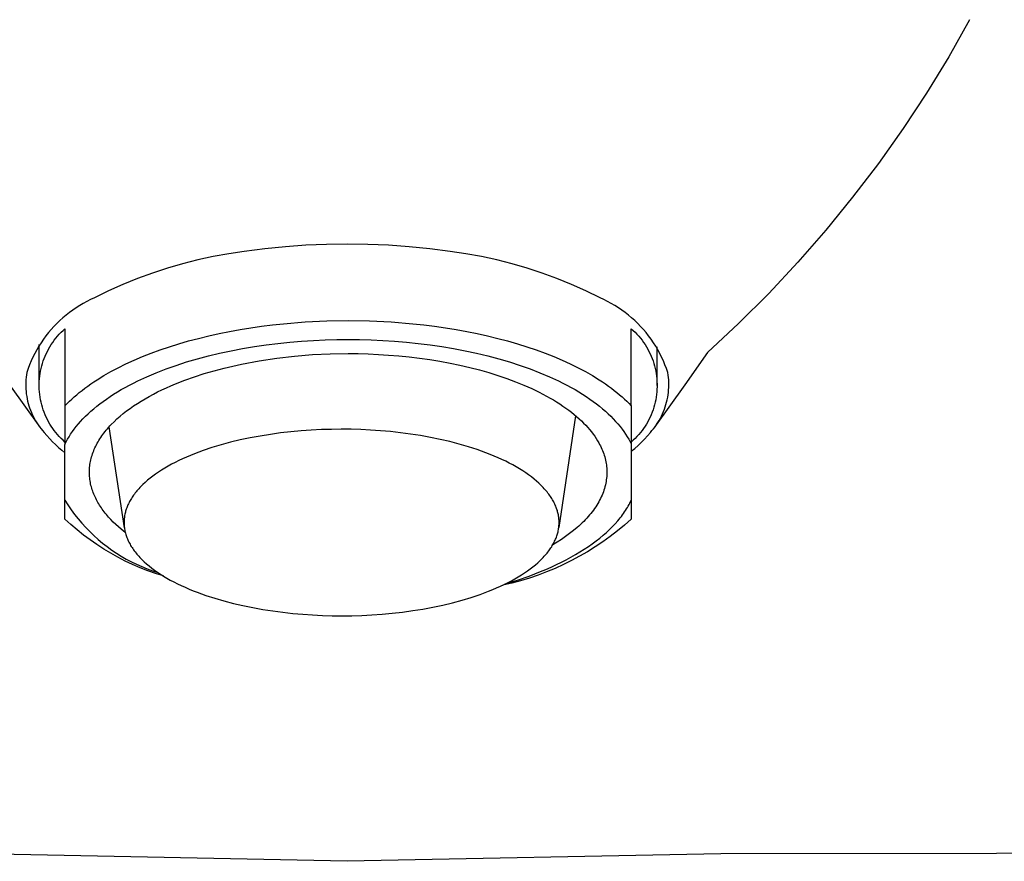
# Model space of a CAD drawing. Units: millimetres. Extents: x -284 to 284, y -240 to 240.
# Drawn here: x 160 to 199, y 97 to 129 of the extents above; entities that cross this region are included whole.
import ezdxf

# ---------------------------------------------------------------- set-up
doc = ezdxf.new("R2010")
doc.units = ezdxf.units.MM
doc.header["$MEASUREMENT"] = 0
doc.layers.add('Default', color=7, linetype='Continuous', true_color=0x000000)

msp = doc.modelspace()

# ---------------------------------------------------------------- linework, layer by layer
at = {"layer": 'Default', "color": 7, "true_color": 0xffffff}
for p, q in [((197.215, 129.201), (196.401, 127.761)), ((196.401, 127.761), (195.538, 126.35)), ((195.538, 126.35), (194.628, 124.969)), ((194.628, 124.969), (193.671, 123.619)), ((193.671, 123.619), (192.67, 122.303)), ((192.67, 122.303), (191.625, 121.021)), ((191.625, 121.021), (190.538, 119.775)), ((172.238, 120.473), (171.436, 120.439)), ((173.041, 120.484), (172.238, 120.473)), ((173.843, 120.473), (173.041, 120.484)), ((174.645, 120.439), (173.843, 120.473)), ((168.436, 120.108), (167.833, 120)), ((169.042, 120.196), (168.436, 120.108)), ((169.838, 120.3), (169.042, 120.196)), ((170.636, 120.381), (169.838, 120.3)), ((171.436, 120.439), (170.636, 120.381)), ((175.445, 120.381), (174.645, 120.439)), ((176.243, 120.3), (175.445, 120.381)), ((177.039, 120.196), (176.243, 120.3)), ((177.645, 120.108), (177.039, 120.196)), ((178.248, 120), (177.645, 120.108)), ((166.641, 119.72), (166.052, 119.549)), ((167.234, 119.87), (166.641, 119.72)), ((167.833, 120), (167.234, 119.87)), ((178.847, 119.87), (178.248, 120)), ((179.441, 119.72), (178.847, 119.87)), ((180.029, 119.549), (179.441, 119.72)), ((190.538, 119.775), (189.409, 118.566)), ((165.47, 119.358), (164.896, 119.147)), ((166.052, 119.549), (165.47, 119.358)), ((180.611, 119.358), (180.029, 119.549)), ((181.185, 119.147), (180.611, 119.358)), ((164.896, 119.147), (164.328, 118.915)), ((181.753, 118.915), (181.185, 119.147)), ((163.77, 118.665), (163.22, 118.394)), ((164.328, 118.915), (163.77, 118.665)), ((182.311, 118.665), (181.753, 118.915)), ((182.861, 118.394), (182.311, 118.665)), ((189.409, 118.566), (188.239, 117.396)), ((162.787, 118.179), (162.647, 118.097)), ((162.929, 118.255), (162.787, 118.179)), ((163.073, 118.327), (162.929, 118.255)), ((163.22, 118.394), (163.073, 118.327)), ((183.008, 118.327), (182.861, 118.394)), ((183.152, 118.255), (183.008, 118.327)), ((183.294, 118.179), (183.152, 118.255)), ((183.434, 118.097), (183.294, 118.179)), ((162.247, 117.825), (162.12, 117.725)), ((162.377, 117.92), (162.247, 117.825)), ((162.511, 118.011), (162.377, 117.92)), ((162.647, 118.097), (162.511, 118.011)), ((183.57, 118.011), (183.434, 118.097)), ((183.704, 117.92), (183.57, 118.011)), ((183.834, 117.825), (183.704, 117.92)), ((183.961, 117.725), (183.834, 117.825)), ((161.876, 117.513), (161.76, 117.401)), ((161.996, 117.621), (161.876, 117.513)), ((162.12, 117.725), (161.996, 117.621)), ((170.559, 117.387), (171.404, 117.456)), ((171.404, 117.456), (172.245, 117.496)), ((172.245, 117.496), (173.074, 117.509)), ((173.074, 117.509), (173.903, 117.496)), ((173.903, 117.496), (174.744, 117.456)), ((174.744, 117.456), (175.589, 117.387)), ((184.085, 117.621), (183.961, 117.725)), ((184.205, 117.513), (184.085, 117.621)), ((184.321, 117.401), (184.205, 117.513)), ((161.435, 117.042), (161.335, 116.916)), ((161.539, 117.166), (161.435, 117.042)), ((161.648, 117.285), (161.539, 117.166)), ((161.76, 117.401), (161.648, 117.285)), ((161.855, 116.982), (161.926, 117.055)), ((161.926, 117.055), (161.999, 117.126)), ((161.999, 117.126), (162.074, 117.194)), ((162.074, 117.194), (162.074, 114.203)), ((168.061, 117.006), (168.468, 117.087)), ((168.468, 117.087), (168.88, 117.162)), ((168.88, 117.162), (169.296, 117.229)), ((169.296, 117.229), (169.715, 117.289)), ((169.715, 117.289), (170.136, 117.342)), ((170.136, 117.342), (170.559, 117.387)), ((175.589, 117.387), (176.012, 117.342)), ((176.012, 117.342), (176.433, 117.289)), ((176.433, 117.289), (176.852, 117.229)), ((176.852, 117.229), (177.268, 117.162)), ((177.268, 117.162), (177.68, 117.087)), ((177.68, 117.087), (178.087, 117.006)), ((184.074, 114.203), (184.074, 117.194)), ((184.074, 117.194), (184.149, 117.126)), ((184.149, 117.126), (184.222, 117.055)), ((184.222, 117.055), (184.293, 116.982)), ((184.433, 117.285), (184.321, 117.401)), ((184.542, 117.166), (184.433, 117.285)), ((184.646, 117.042), (184.542, 117.166)), ((184.746, 116.916), (184.646, 117.042)), ((188.239, 117.396), (187.031, 116.266)), ((161.148, 116.652), (161.061, 116.516)), ((161.239, 116.786), (161.148, 116.652)), ((161.335, 116.916), (161.239, 116.786)), ((161.543, 116.581), (161.6, 116.665)), ((161.6, 116.665), (161.659, 116.748)), ((161.659, 116.748), (161.722, 116.828)), ((161.722, 116.828), (161.787, 116.906)), ((161.787, 116.906), (161.855, 116.982)), ((166.499, 116.609), (166.878, 116.718)), ((166.878, 116.718), (167.265, 116.821)), ((167.265, 116.821), (167.66, 116.917)), ((167.66, 116.917), (168.061, 117.006)), ((170.348, 116.626), (170.808, 116.674)), ((170.808, 116.674), (171.267, 116.713)), ((171.267, 116.713), (171.725, 116.743)), ((171.725, 116.743), (172.179, 116.764)), ((172.179, 116.764), (172.629, 116.776)), ((172.629, 116.776), (173.074, 116.78)), ((173.074, 116.78), (173.519, 116.776)), ((173.519, 116.776), (173.969, 116.764)), ((173.969, 116.764), (174.423, 116.743)), ((174.423, 116.743), (174.881, 116.713)), ((174.881, 116.713), (175.34, 116.674)), ((175.34, 116.674), (175.8, 116.626)), ((178.087, 117.006), (178.488, 116.917)), ((178.488, 116.917), (178.883, 116.821)), ((178.883, 116.821), (179.27, 116.718)), ((179.27, 116.718), (179.649, 116.609)), ((184.293, 116.982), (184.361, 116.906)), ((184.361, 116.906), (184.426, 116.828)), ((184.426, 116.828), (184.489, 116.748)), ((184.489, 116.748), (184.548, 116.665)), ((184.548, 116.665), (184.605, 116.581)), ((184.842, 116.786), (184.746, 116.916)), ((184.933, 116.652), (184.842, 116.786)), ((185.02, 116.516), (184.933, 116.652)), ((160.979, 116.377), (160.902, 116.235)), ((161.061, 116.516), (160.979, 116.377)), ((161.074, 114.993), (161.074, 116.587)), ((161.346, 116.225), (161.391, 116.316)), ((161.391, 116.316), (161.438, 116.406)), ((161.438, 116.406), (161.489, 116.495)), ((161.489, 116.495), (161.543, 116.581)), ((165.421, 116.244), (165.77, 116.371)), ((165.77, 116.371), (166.13, 116.493)), ((166.13, 116.493), (166.499, 116.609)), ((168.083, 116.244), (168.527, 116.34)), ((168.527, 116.34), (168.976, 116.425)), ((168.976, 116.425), (169.431, 116.502)), ((169.431, 116.502), (169.888, 116.569)), ((169.888, 116.569), (170.348, 116.626)), ((175.8, 116.626), (176.26, 116.569)), ((176.26, 116.569), (176.717, 116.502)), ((176.717, 116.502), (177.172, 116.425)), ((177.172, 116.425), (177.621, 116.34)), ((177.621, 116.34), (178.065, 116.244)), ((179.649, 116.609), (180.018, 116.493)), ((180.018, 116.493), (180.378, 116.371)), ((180.378, 116.371), (180.727, 116.244)), ((184.605, 116.581), (184.659, 116.495)), ((184.659, 116.495), (184.71, 116.406)), ((184.71, 116.406), (184.757, 116.316)), ((184.757, 116.316), (184.802, 116.225)), ((185.102, 116.377), (185.02, 116.516)), ((185.074, 114.993), (185.074, 116.486)), ((185.179, 116.235), (185.102, 116.377)), ((187.031, 116.266), (186.15, 115.01)), ((160.762, 115.944), (160.7, 115.796)), ((160.83, 116.091), (160.762, 115.944)), ((160.902, 116.235), (160.83, 116.091)), ((161.201, 115.845), (161.232, 115.942)), ((161.232, 115.942), (161.267, 116.038)), ((161.267, 116.038), (161.305, 116.132)), ((161.305, 116.132), (161.346, 116.225)), ((164.444, 115.828), (164.757, 115.972)), ((164.757, 115.972), (165.083, 116.11)), ((165.083, 116.11), (165.421, 116.244)), ((166.395, 115.772), (166.801, 115.903)), ((166.801, 115.903), (167.219, 116.026)), ((167.219, 116.026), (167.647, 116.14)), ((167.647, 116.14), (168.083, 116.244)), ((168.934, 115.817), (169.616, 115.945)), ((169.616, 115.945), (170.303, 116.05)), ((170.303, 116.05), (170.993, 116.131)), ((170.993, 116.131), (171.685, 116.188)), ((171.685, 116.188), (172.379, 116.221)), ((172.379, 116.221), (173.074, 116.229)), ((173.074, 116.229), (173.462, 116.226)), ((173.462, 116.226), (173.854, 116.216)), ((173.854, 116.216), (174.249, 116.198)), ((174.249, 116.198), (174.647, 116.173)), ((174.647, 116.173), (175.047, 116.14)), ((175.047, 116.14), (175.447, 116.099)), ((175.447, 116.099), (175.846, 116.05)), ((175.846, 116.05), (176.244, 115.994)), ((176.244, 115.994), (176.64, 115.929)), ((176.64, 115.929), (177.031, 115.857)), ((178.065, 116.244), (178.501, 116.14)), ((178.501, 116.14), (178.929, 116.026)), ((178.929, 116.026), (179.347, 115.903)), ((179.347, 115.903), (179.753, 115.772)), ((180.727, 116.244), (181.065, 116.11)), ((181.065, 116.11), (181.391, 115.972)), ((181.391, 115.972), (181.704, 115.828)), ((184.802, 116.225), (184.843, 116.132)), ((184.843, 116.132), (184.881, 116.038)), ((184.881, 116.038), (184.916, 115.942)), ((184.916, 115.942), (184.947, 115.845)), ((185.251, 116.091), (185.179, 116.235)), ((185.319, 115.944), (185.251, 116.091)), ((185.381, 115.796), (185.319, 115.944)), ((160.642, 115.645), (160.59, 115.492)), ((160.7, 115.796), (160.642, 115.645)), ((161.11, 115.449), (161.127, 115.549)), ((161.127, 115.549), (161.148, 115.649)), ((161.148, 115.649), (161.173, 115.747)), ((161.173, 115.747), (161.201, 115.845)), ((163.583, 115.372), (163.856, 115.528)), ((163.856, 115.528), (164.143, 115.68)), ((164.143, 115.68), (164.444, 115.828)), ((165.622, 115.485), (166.002, 115.632)), ((166.002, 115.632), (166.395, 115.772)), ((167.483, 115.45), (167.867, 115.562)), ((167.867, 115.562), (168.256, 115.665)), ((168.256, 115.665), (168.934, 115.817)), ((177.031, 115.857), (177.418, 115.776)), ((177.418, 115.776), (177.799, 115.688)), ((177.799, 115.688), (178.172, 115.592)), ((178.172, 115.592), (178.538, 115.488)), ((179.753, 115.772), (180.146, 115.632)), ((180.146, 115.632), (180.526, 115.485)), ((181.704, 115.828), (182.005, 115.68)), ((182.005, 115.68), (182.292, 115.528)), ((182.292, 115.528), (182.565, 115.372)), ((184.947, 115.845), (184.975, 115.747)), ((184.975, 115.747), (184.999, 115.649)), ((184.999, 115.649), (185.021, 115.549)), ((185.021, 115.549), (185.038, 115.449)), ((185.439, 115.645), (185.381, 115.796)), ((185.491, 115.492), (185.439, 115.645)), ((160.552, 115.122), (160.55, 115.029)), ((160.557, 115.215), (160.552, 115.122)), ((160.565, 115.308), (160.557, 115.215)), ((160.576, 115.4), (160.565, 115.308)), ((160.59, 115.492), (160.576, 115.4)), ((161.074, 115.044), (161.078, 115.146)), ((161.078, 115.146), (161.085, 115.247)), ((161.085, 115.247), (161.096, 115.348)), ((161.096, 115.348), (161.11, 115.449)), ((163.079, 115.049), (163.199, 115.131)), ((163.199, 115.131), (163.324, 115.212)), ((163.324, 115.212), (163.583, 115.372)), ((164.74, 115.085), (164.909, 115.169)), ((164.909, 115.169), (165.257, 115.33)), ((165.257, 115.33), (165.622, 115.485)), ((166.368, 115.052), (166.731, 115.195)), ((166.731, 115.195), (167.104, 115.327)), ((167.104, 115.327), (167.483, 115.45)), ((178.538, 115.488), (178.893, 115.377)), ((178.893, 115.377), (179.239, 115.26)), ((179.239, 115.26), (179.573, 115.135)), ((179.573, 115.135), (179.895, 115.004)), ((180.526, 115.485), (180.89, 115.33)), ((180.89, 115.33), (181.239, 115.169)), ((181.239, 115.169), (181.407, 115.085)), ((182.565, 115.372), (182.824, 115.212)), ((182.824, 115.212), (182.949, 115.131)), ((182.949, 115.131), (183.069, 115.049)), ((185.038, 115.449), (185.052, 115.348)), ((185.052, 115.348), (185.063, 115.247)), ((185.063, 115.247), (185.07, 115.146)), ((185.07, 115.146), (185.074, 115.044)), ((185.506, 115.396), (185.491, 115.492)), ((185.517, 115.301), (185.506, 115.396)), ((185.525, 115.204), (185.517, 115.301)), ((185.53, 115.108), (185.525, 115.204)), ((161.108, 113.374), (159.931, 115.01)), ((160.55, 115.029), (160.551, 114.936)), ((160.551, 114.936), (160.556, 114.844)), ((160.556, 114.844), (160.564, 114.751)), ((160.564, 114.751), (160.574, 114.659)), ((161.074, 114.942), (161.074, 115.044)), ((161.078, 114.841), (161.074, 114.942)), ((161.085, 114.739), (161.078, 114.841)), ((161.096, 114.638), (161.085, 114.739)), ((162.633, 114.716), (162.739, 114.8)), ((162.739, 114.8), (162.848, 114.884)), ((162.848, 114.884), (162.962, 114.967)), ((162.962, 114.967), (163.079, 115.049)), ((163.966, 114.648), (164.112, 114.738)), ((164.112, 114.738), (164.262, 114.827)), ((164.262, 114.827), (164.417, 114.914)), ((164.417, 114.914), (164.577, 115.001)), ((164.577, 115.001), (164.74, 115.085)), ((165.509, 114.653), (165.674, 114.738)), ((165.674, 114.738), (165.843, 114.82)), ((165.843, 114.82), (166.015, 114.9)), ((166.015, 114.9), (166.19, 114.977)), ((166.19, 114.977), (166.368, 115.052)), ((179.895, 115.004), (180.204, 114.868)), ((180.204, 114.868), (180.499, 114.725)), ((181.407, 115.085), (181.571, 115.001)), ((181.571, 115.001), (181.731, 114.914)), ((181.731, 114.914), (181.886, 114.827)), ((181.886, 114.827), (182.036, 114.738)), ((182.036, 114.738), (182.182, 114.648)), ((183.069, 115.049), (183.186, 114.967)), ((183.186, 114.967), (183.3, 114.884)), ((183.3, 114.884), (183.409, 114.8)), ((183.409, 114.8), (183.515, 114.716)), ((186.15, 115.01), (184.973, 113.374)), ((185.063, 114.739), (185.052, 114.638)), ((185.07, 114.841), (185.063, 114.739)), ((185.074, 114.942), (185.07, 114.841)), ((185.074, 115.044), (185.074, 114.942)), ((185.514, 114.722), (185.523, 114.819)), ((185.523, 114.819), (185.529, 114.915)), ((185.529, 114.915), (185.531, 115.011)), ((185.531, 115.011), (185.53, 115.108)), ((160.574, 114.659), (160.588, 114.567)), ((160.588, 114.567), (160.605, 114.475)), ((160.605, 114.475), (160.625, 114.384)), ((160.625, 114.384), (160.648, 114.294)), ((161.11, 114.537), (161.096, 114.638)), ((161.127, 114.437), (161.11, 114.537)), ((161.148, 114.337), (161.127, 114.437)), ((162.158, 114.289), (162.246, 114.375)), ((162.246, 114.375), (162.337, 114.461)), ((162.337, 114.461), (162.432, 114.546)), ((162.432, 114.546), (162.53, 114.631)), ((162.53, 114.631), (162.633, 114.716)), ((163.431, 114.276), (163.557, 114.37)), ((163.557, 114.37), (163.689, 114.464)), ((163.689, 114.464), (163.825, 114.556)), ((163.825, 114.556), (163.966, 114.648)), ((164.888, 114.293), (165.037, 114.386)), ((165.037, 114.386), (165.19, 114.477)), ((165.19, 114.477), (165.348, 114.567)), ((165.348, 114.567), (165.509, 114.653)), ((180.499, 114.725), (180.642, 114.652)), ((180.642, 114.652), (180.78, 114.578)), ((180.78, 114.578), (180.915, 114.502)), ((180.915, 114.502), (181.046, 114.426)), ((181.046, 114.426), (181.173, 114.348)), ((182.182, 114.648), (182.323, 114.556)), ((182.323, 114.556), (182.459, 114.464)), ((182.459, 114.464), (182.591, 114.37)), ((182.591, 114.37), (182.717, 114.276)), ((183.515, 114.716), (183.618, 114.631)), ((183.618, 114.631), (183.716, 114.546)), ((183.716, 114.546), (183.811, 114.461)), ((183.811, 114.461), (183.902, 114.375)), ((183.902, 114.375), (183.99, 114.289)), ((185.021, 114.437), (184.999, 114.337)), ((185.038, 114.537), (185.021, 114.437)), ((185.052, 114.638), (185.038, 114.537)), ((185.446, 114.343), (185.468, 114.437)), ((185.468, 114.437), (185.487, 114.531)), ((185.487, 114.531), (185.502, 114.627)), ((185.502, 114.627), (185.514, 114.722)), ((160.648, 114.294), (160.674, 114.205)), ((160.674, 114.205), (160.703, 114.117)), ((160.703, 114.117), (160.735, 114.029)), ((160.735, 114.029), (160.77, 113.943)), ((161.173, 114.239), (161.148, 114.337)), ((161.201, 114.141), (161.173, 114.239)), ((161.232, 114.044), (161.201, 114.141)), ((161.267, 113.949), (161.232, 114.044)), ((162.074, 114.203), (162.158, 114.289)), ((162.074, 114.203), (162.074, 112.699)), ((162.973, 113.89), (163.08, 113.988)), ((163.08, 113.988), (163.192, 114.085)), ((163.192, 114.085), (163.309, 114.181)), ((163.309, 114.181), (163.431, 114.276)), ((164.339, 113.898), (164.469, 114)), ((164.469, 114), (164.604, 114.099)), ((164.604, 114.099), (164.743, 114.197)), ((164.743, 114.197), (164.888, 114.293)), ((181.173, 114.348), (181.296, 114.27)), ((181.296, 114.27), (181.415, 114.19)), ((181.415, 114.19), (181.53, 114.11)), ((181.53, 114.11), (181.641, 114.029)), ((181.641, 114.029), (181.748, 113.947)), ((182.717, 114.276), (182.839, 114.181)), ((182.839, 114.181), (182.956, 114.085)), ((182.956, 114.085), (183.068, 113.988)), ((183.068, 113.988), (183.175, 113.89)), ((183.99, 114.289), (184.074, 114.203)), ((184.074, 114.203), (184.074, 109.801)), ((184.916, 114.044), (184.881, 113.949)), ((184.947, 114.141), (184.916, 114.044)), ((184.975, 114.239), (184.947, 114.141)), ((184.999, 114.337), (184.975, 114.239)), ((185.287, 113.888), (185.325, 113.976)), ((185.325, 113.976), (185.36, 114.066)), ((185.36, 114.066), (185.392, 114.157)), ((185.392, 114.157), (185.42, 114.25)), ((185.42, 114.25), (185.446, 114.343)), ((160.77, 113.943), (160.807, 113.858)), ((160.807, 113.858), (160.848, 113.775)), ((160.848, 113.775), (160.891, 113.692)), ((160.891, 113.692), (160.937, 113.612)), ((160.937, 113.612), (160.986, 113.533)), ((161.305, 113.854), (161.267, 113.949)), ((161.346, 113.761), (161.305, 113.854)), ((161.391, 113.67), (161.346, 113.761)), ((161.438, 113.58), (161.391, 113.67)), ((162.596, 113.496), (162.683, 113.595)), ((162.683, 113.595), (162.775, 113.694)), ((162.775, 113.694), (162.871, 113.793)), ((162.871, 113.793), (162.973, 113.89)), ((163.983, 113.583), (164.096, 113.69)), ((164.096, 113.69), (164.215, 113.795)), ((164.215, 113.795), (164.339, 113.898)), ((181.911, 113.814), (181.256, 109.468)), ((181.748, 113.947), (181.851, 113.864)), ((181.851, 113.864), (181.949, 113.781)), ((181.949, 113.781), (182.044, 113.697)), ((182.044, 113.697), (182.134, 113.613)), ((182.134, 113.613), (182.22, 113.529)), ((183.175, 113.89), (183.277, 113.793)), ((183.277, 113.793), (183.373, 113.694)), ((183.373, 113.694), (183.465, 113.595)), ((183.465, 113.595), (183.552, 113.496)), ((184.757, 113.67), (184.71, 113.58)), ((184.802, 113.761), (184.757, 113.67)), ((184.843, 113.854), (184.802, 113.761)), ((184.881, 113.949), (184.843, 113.854)), ((185.104, 113.548), (185.154, 113.63)), ((185.154, 113.63), (185.201, 113.715)), ((185.201, 113.715), (185.246, 113.8)), ((185.246, 113.8), (185.287, 113.888)), ((160.986, 113.533), (161.038, 113.455)), ((161.038, 113.455), (161.092, 113.379)), ((161.092, 113.379), (161.148, 113.306)), ((161.148, 113.306), (161.207, 113.234)), ((161.207, 113.234), (161.268, 113.164)), ((161.489, 113.492), (161.438, 113.58)), ((161.543, 113.405), (161.489, 113.492)), ((161.6, 113.321), (161.543, 113.405)), ((161.659, 113.238), (161.6, 113.321)), ((161.722, 113.158), (161.659, 113.238)), ((162.364, 113.197), (162.436, 113.297)), ((162.436, 113.297), (162.513, 113.397)), ((162.513, 113.397), (162.596, 113.496)), ((163.634, 113.199), (163.679, 113.255)), ((163.679, 113.255), (163.726, 113.31)), ((163.726, 113.31), (163.774, 113.366)), ((163.774, 113.366), (163.824, 113.421)), ((164.384, 109.456), (163.792, 113.385)), ((163.824, 113.421), (163.876, 113.475)), ((163.876, 113.475), (163.983, 113.583)), ((171.247, 113.226), (170.849, 113.189)), ((171.644, 113.254), (171.247, 113.226)), ((172.037, 113.274), (171.644, 113.254)), ((172.426, 113.285), (172.037, 113.274)), ((172.809, 113.289), (172.426, 113.285)), ((173.186, 113.286), (172.809, 113.289)), ((173.562, 113.275), (173.186, 113.286)), ((173.943, 113.257), (173.562, 113.275)), ((174.328, 113.231), (173.943, 113.257)), ((174.716, 113.197), (174.328, 113.231)), ((182.22, 113.529), (182.302, 113.444)), ((182.302, 113.444), (182.38, 113.358)), ((182.38, 113.358), (182.454, 113.273)), ((182.454, 113.273), (182.524, 113.187)), ((183.552, 113.496), (183.635, 113.397)), ((183.635, 113.397), (183.712, 113.297)), ((183.712, 113.297), (183.784, 113.197)), ((184.489, 113.238), (184.426, 113.158)), ((184.548, 113.321), (184.489, 113.238)), ((184.605, 113.405), (184.548, 113.321)), ((184.659, 113.492), (184.605, 113.405)), ((184.71, 113.58), (184.659, 113.492)), ((184.813, 113.164), (184.876, 113.236)), ((184.876, 113.236), (184.937, 113.311)), ((184.937, 113.311), (184.996, 113.388)), ((184.996, 113.388), (185.051, 113.467)), ((185.051, 113.467), (185.104, 113.548)), ((161.268, 113.164), (161.373, 113.041)), ((161.373, 113.041), (161.481, 112.922)), ((161.481, 112.922), (161.593, 112.806)), ((161.787, 113.08), (161.722, 113.158)), ((161.855, 113.004), (161.787, 113.08)), ((161.926, 112.931), (161.855, 113.004)), ((161.999, 112.86), (161.926, 112.931)), ((162.074, 112.792), (161.999, 112.86)), ((162.123, 112.799), (162.149, 112.848)), ((162.149, 112.848), (162.176, 112.898)), ((162.176, 112.898), (162.234, 112.998)), ((162.234, 112.998), (162.296, 113.098)), ((162.296, 113.098), (162.364, 113.197)), ((163.361, 112.801), (163.395, 112.858)), ((163.395, 112.858), (163.431, 112.916)), ((163.431, 112.916), (163.468, 112.973)), ((163.468, 112.973), (163.507, 113.03)), ((163.507, 113.03), (163.548, 113.086)), ((163.548, 113.086), (163.59, 113.143)), ((163.59, 113.143), (163.634, 113.199)), ((168.884, 112.872), (168.507, 112.782)), ((169.268, 112.954), (168.884, 112.872)), ((169.658, 113.026), (169.268, 112.954)), ((170.053, 113.09), (169.658, 113.026)), ((170.45, 113.144), (170.053, 113.09)), ((170.849, 113.189), (170.45, 113.144)), ((175.105, 113.154), (174.716, 113.197)), ((175.495, 113.103), (175.105, 113.154)), ((175.882, 113.043), (175.495, 113.103)), ((176.267, 112.974), (175.882, 113.043)), ((176.648, 112.896), (176.267, 112.974)), ((177.022, 112.809), (176.648, 112.896)), ((182.524, 113.187), (182.589, 113.101)), ((182.589, 113.101), (182.651, 113.016)), ((182.651, 113.016), (182.708, 112.93)), ((182.708, 112.93), (182.762, 112.844)), ((182.762, 112.844), (182.812, 112.758)), ((183.784, 113.197), (183.851, 113.098)), ((183.851, 113.098), (183.914, 112.998)), ((183.914, 112.998), (183.972, 112.898)), ((183.972, 112.898), (183.999, 112.848)), ((183.999, 112.848), (184.025, 112.799)), ((184.149, 112.86), (184.074, 112.792)), ((184.222, 112.931), (184.149, 112.86)), ((184.293, 113.004), (184.222, 112.931)), ((184.361, 113.08), (184.293, 113.004)), ((184.426, 113.158), (184.361, 113.08)), ((184.461, 112.779), (184.583, 112.904)), ((184.583, 112.904), (184.7, 113.032)), ((184.7, 113.032), (184.813, 113.164)), ((161.593, 112.806), (161.709, 112.693)), ((161.709, 112.693), (161.827, 112.584)), ((161.827, 112.584), (161.949, 112.479)), ((161.949, 112.479), (162.074, 112.377)), ((162.074, 112.699), (162.098, 112.749)), ((162.074, 109.801), (162.074, 112.699)), ((162.098, 112.749), (162.123, 112.799)), ((163.167, 112.393), (163.19, 112.452)), ((163.19, 112.452), (163.214, 112.51)), ((163.214, 112.51), (163.24, 112.568)), ((163.24, 112.568), (163.268, 112.627)), ((163.268, 112.627), (163.297, 112.685)), ((163.297, 112.685), (163.328, 112.743)), ((163.328, 112.743), (163.361, 112.801)), ((167.439, 112.46), (167.109, 112.337)), ((167.783, 112.575), (167.439, 112.46)), ((168.14, 112.683), (167.783, 112.575)), ((168.507, 112.782), (168.14, 112.683)), ((177.388, 112.714), (177.022, 112.809)), ((177.745, 112.61), (177.388, 112.714)), ((178.091, 112.497), (177.745, 112.61)), ((178.425, 112.377), (178.091, 112.497)), ((182.812, 112.758), (182.843, 112.699)), ((182.843, 112.699), (182.874, 112.64)), ((182.874, 112.64), (182.902, 112.581)), ((182.902, 112.581), (182.929, 112.521)), ((182.929, 112.521), (182.955, 112.46)), ((182.955, 112.46), (182.978, 112.4)), ((184.025, 112.799), (184.05, 112.749)), ((184.05, 112.749), (184.074, 112.699)), ((184.074, 112.431), (184.207, 112.543)), ((184.207, 112.543), (184.336, 112.659)), ((184.336, 112.659), (184.461, 112.779)), ((163.066, 112.04), (163.079, 112.099)), ((163.079, 112.099), (163.093, 112.158)), ((163.093, 112.158), (163.109, 112.217)), ((163.109, 112.217), (163.127, 112.275)), ((163.127, 112.275), (163.146, 112.334)), ((163.146, 112.334), (163.167, 112.393)), ((166.497, 112.07), (166.354, 111.999)), ((166.644, 112.139), (166.497, 112.07)), ((166.795, 112.207), (166.644, 112.139)), ((166.95, 112.273), (166.795, 112.207)), ((167.109, 112.337), (166.95, 112.273)), ((178.586, 112.314), (178.425, 112.377)), ((178.744, 112.249), (178.586, 112.314)), ((178.898, 112.183), (178.744, 112.249)), ((179.047, 112.114), (178.898, 112.183)), ((179.193, 112.044), (179.047, 112.114)), ((182.978, 112.4), (183, 112.338)), ((183, 112.338), (183.021, 112.277)), ((183.021, 112.277), (183.039, 112.215)), ((183.039, 112.215), (183.056, 112.153)), ((183.056, 112.153), (183.071, 112.09)), ((183.071, 112.09), (183.084, 112.027)), ((163.024, 111.629), (163.025, 111.687)), ((163.025, 111.687), (163.028, 111.746)), ((163.028, 111.746), (163.032, 111.805)), ((163.032, 111.805), (163.038, 111.863)), ((163.038, 111.863), (163.046, 111.922)), ((163.046, 111.922), (163.055, 111.981)), ((163.055, 111.981), (163.066, 112.04)), ((165.831, 111.702), (165.712, 111.625)), ((165.954, 111.778), (165.831, 111.702)), ((166.083, 111.853), (165.954, 111.778)), ((166.216, 111.927), (166.083, 111.853)), ((166.354, 111.999), (166.216, 111.927)), ((179.335, 111.973), (179.193, 112.044)), ((179.471, 111.9), (179.335, 111.973)), ((179.604, 111.825), (179.471, 111.9)), ((179.731, 111.749), (179.604, 111.825)), ((179.854, 111.672), (179.731, 111.749)), ((183.084, 112.027), (183.095, 111.964)), ((183.095, 111.964), (183.105, 111.901)), ((183.105, 111.901), (183.113, 111.837)), ((183.113, 111.837), (183.118, 111.773)), ((183.118, 111.773), (183.122, 111.709)), ((183.122, 111.709), (183.124, 111.644)), ((163.025, 111.57), (163.024, 111.629)), ((163.027, 111.512), (163.025, 111.57)), ((163.03, 111.454), (163.027, 111.512)), ((163.036, 111.396), (163.03, 111.454)), ((163.042, 111.338), (163.036, 111.396)), ((163.051, 111.28), (163.042, 111.338)), ((165.287, 111.308), (165.193, 111.226)), ((165.385, 111.388), (165.287, 111.308)), ((165.489, 111.468), (165.385, 111.388)), ((165.598, 111.547), (165.489, 111.468)), ((165.712, 111.625), (165.598, 111.547)), ((179.972, 111.594), (179.854, 111.672)), ((180.085, 111.515), (179.972, 111.594)), ((180.193, 111.435), (180.085, 111.515)), ((180.296, 111.353), (180.193, 111.435)), ((180.394, 111.271), (180.296, 111.353)), ((183.103, 111.319), (183.093, 111.254)), ((183.111, 111.385), (183.103, 111.319)), ((183.117, 111.45), (183.111, 111.385)), ((183.122, 111.515), (183.117, 111.45)), ((183.124, 111.58), (183.122, 111.515)), ((183.124, 111.644), (183.124, 111.58)), ((163.061, 111.222), (163.051, 111.28)), ((163.072, 111.165), (163.061, 111.222)), ((163.085, 111.108), (163.072, 111.165)), ((163.1, 111.051), (163.085, 111.108)), ((163.116, 110.994), (163.1, 111.051)), ((163.134, 110.938), (163.116, 110.994)), ((163.153, 110.882), (163.134, 110.938)), ((164.907, 110.938), (164.872, 110.896)), ((164.944, 110.979), (164.907, 110.938)), ((164.983, 111.021), (164.944, 110.979)), ((165.022, 111.062), (164.983, 111.021)), ((165.105, 111.145), (165.022, 111.062)), ((165.193, 111.226), (165.105, 111.145)), ((180.486, 111.189), (180.394, 111.271)), ((180.573, 111.105), (180.486, 111.189)), ((180.615, 111.063), (180.573, 111.105)), ((180.655, 111.021), (180.615, 111.063)), ((180.694, 110.979), (180.655, 111.021)), ((180.732, 110.937), (180.694, 110.979)), ((180.768, 110.894), (180.732, 110.937)), ((183.011, 110.927), (182.988, 110.861)), ((183.031, 110.992), (183.011, 110.927)), ((183.05, 111.058), (183.031, 110.992)), ((183.066, 111.123), (183.05, 111.058)), ((183.081, 111.189), (183.066, 111.123)), ((183.093, 111.254), (183.081, 111.189)), ((162.074, 110.535), (162.193, 110.346)), ((163.173, 110.826), (163.153, 110.882)), ((163.195, 110.77), (163.173, 110.826)), ((163.218, 110.715), (163.195, 110.77)), ((163.243, 110.66), (163.218, 110.715)), ((163.269, 110.605), (163.243, 110.66)), ((163.296, 110.55), (163.269, 110.605)), ((163.325, 110.496), (163.296, 110.55)), ((164.632, 110.563), (164.608, 110.521)), ((164.658, 110.604), (164.632, 110.563)), ((164.685, 110.646), (164.658, 110.604)), ((164.713, 110.688), (164.685, 110.646)), ((164.742, 110.73), (164.713, 110.688)), ((164.772, 110.771), (164.742, 110.73)), ((164.804, 110.813), (164.772, 110.771)), ((164.837, 110.855), (164.804, 110.813)), ((164.872, 110.896), (164.837, 110.855)), ((180.803, 110.852), (180.768, 110.894)), ((180.836, 110.809), (180.803, 110.852)), ((180.869, 110.767), (180.836, 110.809)), ((180.9, 110.724), (180.869, 110.767)), ((180.93, 110.681), (180.9, 110.724)), ((180.958, 110.639), (180.93, 110.681)), ((180.985, 110.596), (180.958, 110.639)), ((181.011, 110.553), (180.985, 110.596)), ((181.036, 110.51), (181.011, 110.553)), ((182.843, 110.534), (182.808, 110.47)), ((182.876, 110.6), (182.843, 110.534)), ((182.908, 110.665), (182.876, 110.6)), ((182.936, 110.73), (182.908, 110.665)), ((182.963, 110.796), (182.936, 110.73)), ((182.988, 110.861), (182.963, 110.796)), ((184.047, 110.477), (184.074, 110.535)), ((162.193, 110.346), (162.318, 110.162)), ((162.318, 110.162), (162.45, 109.982)), ((163.355, 110.442), (163.325, 110.496)), ((163.387, 110.389), (163.355, 110.442)), ((163.419, 110.336), (163.387, 110.389)), ((163.453, 110.283), (163.419, 110.336)), ((163.488, 110.231), (163.453, 110.283)), ((163.525, 110.179), (163.488, 110.231)), ((163.562, 110.128), (163.525, 110.179)), ((164.445, 110.148), (164.432, 110.107)), ((164.458, 110.189), (164.445, 110.148)), ((164.473, 110.23), (164.458, 110.189)), ((164.488, 110.271), (164.473, 110.23)), ((164.505, 110.313), (164.488, 110.271)), ((164.523, 110.354), (164.505, 110.313)), ((164.543, 110.396), (164.523, 110.354)), ((164.563, 110.437), (164.543, 110.396)), ((164.585, 110.479), (164.563, 110.437)), ((164.608, 110.521), (164.585, 110.479)), ((181.059, 110.468), (181.036, 110.51)), ((181.081, 110.425), (181.059, 110.468)), ((181.101, 110.382), (181.081, 110.425)), ((181.121, 110.34), (181.101, 110.382)), ((181.139, 110.297), (181.121, 110.34)), ((181.156, 110.254), (181.139, 110.297)), ((181.172, 110.212), (181.156, 110.254)), ((181.186, 110.17), (181.172, 110.212)), ((181.2, 110.127), (181.186, 110.17)), ((182.6, 110.148), (182.553, 110.084)), ((182.646, 110.212), (182.6, 110.148)), ((182.69, 110.276), (182.646, 110.212)), ((182.731, 110.34), (182.69, 110.276)), ((182.771, 110.405), (182.731, 110.34)), ((182.808, 110.47), (182.771, 110.405)), ((183.85, 110.134), (183.886, 110.191)), ((183.886, 110.191), (183.922, 110.248)), ((183.922, 110.248), (183.955, 110.306)), ((183.955, 110.306), (183.987, 110.363)), ((183.987, 110.363), (184.018, 110.42)), ((184.018, 110.42), (184.047, 110.477)), ((162.309, 109.585), (162.074, 109.801)), ((162.45, 109.982), (162.587, 109.807)), ((162.587, 109.807), (162.731, 109.636)), ((163.601, 110.076), (163.562, 110.128)), ((163.641, 110.026), (163.601, 110.076)), ((163.682, 109.975), (163.641, 110.026)), ((163.767, 109.876), (163.682, 109.975)), ((163.857, 109.778), (163.767, 109.876)), ((163.951, 109.682), (163.857, 109.778)), ((164.374, 109.783), (164.371, 109.743)), ((164.377, 109.823), (164.374, 109.783)), ((164.382, 109.863), (164.377, 109.823)), ((164.388, 109.903), (164.382, 109.863)), ((164.394, 109.944), (164.388, 109.903)), ((164.402, 109.984), (164.394, 109.944)), ((164.411, 110.025), (164.402, 109.984)), ((164.421, 110.066), (164.411, 110.025)), ((164.432, 110.107), (164.421, 110.066)), ((181.212, 110.085), (181.2, 110.127)), ((181.222, 110.043), (181.212, 110.085)), ((181.232, 110.001), (181.222, 110.043)), ((181.241, 109.959), (181.232, 110.001)), ((181.248, 109.917), (181.241, 109.959)), ((181.254, 109.876), (181.248, 109.917)), ((181.259, 109.834), (181.254, 109.876)), ((181.263, 109.793), (181.259, 109.834)), ((181.266, 109.752), (181.263, 109.793)), ((182.284, 109.771), (182.224, 109.709)), ((182.341, 109.833), (182.284, 109.771)), ((182.397, 109.895), (182.341, 109.833)), ((182.451, 109.958), (182.397, 109.895)), ((182.503, 110.021), (182.451, 109.958)), ((182.553, 110.084), (182.503, 110.021)), ((183.548, 109.733), (183.596, 109.79)), ((183.596, 109.79), (183.642, 109.847)), ((183.642, 109.847), (183.687, 109.904)), ((183.687, 109.904), (183.73, 109.962)), ((183.73, 109.962), (183.772, 110.019)), ((183.772, 110.019), (183.812, 110.076)), ((184.074, 109.801), (183.808, 109.566)), ((183.812, 110.076), (183.85, 110.134)), ((162.55, 109.378), (162.309, 109.585)), ((162.731, 109.636), (162.881, 109.471)), ((162.881, 109.471), (163.036, 109.311)), ((164.048, 109.588), (163.951, 109.682)), ((164.15, 109.496), (164.048, 109.588)), ((164.254, 109.406), (164.15, 109.496)), ((164.336, 109.338), (164.254, 109.406)), ((164.37, 109.702), (164.369, 109.661)), ((164.369, 109.661), (164.37, 109.621)), ((164.371, 109.743), (164.37, 109.702)), ((164.37, 109.621), (164.372, 109.58)), ((164.372, 109.58), (164.375, 109.538)), ((164.375, 109.538), (164.379, 109.497)), ((164.379, 109.497), (164.384, 109.456)), ((164.384, 109.456), (164.39, 109.414)), ((164.39, 109.414), (164.397, 109.372)), ((181.236, 109.347), (181.243, 109.388)), ((181.243, 109.388), (181.25, 109.428)), ((181.25, 109.428), (181.256, 109.468)), ((181.256, 109.468), (181.26, 109.508)), ((181.26, 109.508), (181.264, 109.548)), ((181.264, 109.548), (181.266, 109.589)), ((181.268, 109.711), (181.266, 109.752)), ((181.266, 109.589), (181.268, 109.629)), ((181.268, 109.67), (181.268, 109.711)), ((181.268, 109.629), (181.268, 109.67)), ((181.965, 109.467), (181.825, 109.349)), ((182.033, 109.527), (181.965, 109.467)), ((182.098, 109.587), (182.033, 109.527)), ((182.162, 109.648), (182.098, 109.587)), ((182.224, 109.709), (182.162, 109.648)), ((183.105, 109.28), (183.226, 109.392)), ((183.226, 109.392), (183.34, 109.505)), ((183.34, 109.505), (183.447, 109.619)), ((183.447, 109.619), (183.548, 109.733)), ((183.808, 109.566), (183.535, 109.34)), ((162.799, 109.179), (162.55, 109.378)), ((163.054, 108.989), (162.799, 109.179)), ((163.036, 109.311), (163.197, 109.157)), ((163.197, 109.157), (163.363, 109.008)), ((163.363, 109.008), (163.534, 108.865)), ((164.419, 109.272), (164.336, 109.338)), ((164.397, 109.372), (164.406, 109.33)), ((164.406, 109.33), (164.415, 109.288)), ((164.415, 109.288), (164.426, 109.246)), ((164.426, 109.246), (164.438, 109.204)), ((164.438, 109.204), (164.452, 109.162)), ((164.452, 109.162), (164.466, 109.119)), ((164.466, 109.119), (164.482, 109.077)), ((164.482, 109.077), (164.499, 109.034)), ((164.499, 109.034), (164.517, 108.992)), ((181.114, 108.977), (181.133, 109.018)), ((181.133, 109.018), (181.149, 109.06)), ((181.149, 109.06), (181.165, 109.101)), ((181.165, 109.101), (181.18, 109.142)), ((181.18, 109.142), (181.193, 109.184)), ((181.193, 109.184), (181.206, 109.225)), ((181.361, 109.008), (181.194, 108.899)), ((181.206, 109.225), (181.217, 109.266)), ((181.217, 109.266), (181.227, 109.306)), ((181.227, 109.306), (181.236, 109.347)), ((181.523, 109.119), (181.361, 109.008)), ((181.677, 109.233), (181.523, 109.119)), ((181.825, 109.349), (181.677, 109.233)), ((182.705, 108.948), (182.845, 109.058)), ((182.845, 109.058), (182.978, 109.168)), ((183.254, 109.123), (182.966, 108.916)), ((182.978, 109.168), (183.105, 109.28)), ((183.535, 109.34), (183.254, 109.123)), ((163.315, 108.807), (163.054, 108.989)), ((163.582, 108.634), (163.315, 108.807)), ((163.534, 108.865), (163.709, 108.728)), ((163.855, 108.47), (163.582, 108.634)), ((163.709, 108.728), (163.89, 108.597)), ((164.517, 108.992), (164.536, 108.949)), ((164.536, 108.949), (164.557, 108.906)), ((164.557, 108.906), (164.579, 108.864)), ((164.579, 108.864), (164.602, 108.821)), ((164.602, 108.821), (164.627, 108.778)), ((164.627, 108.778), (164.653, 108.735)), ((164.653, 108.735), (164.68, 108.693)), ((164.68, 108.693), (164.708, 108.65)), ((164.708, 108.65), (164.738, 108.607)), ((180.896, 108.602), (180.925, 108.643)), ((180.925, 108.643), (180.953, 108.685)), ((180.953, 108.685), (180.98, 108.727)), ((180.98, 108.727), (181.005, 108.769)), ((181.005, 108.769), (181.03, 108.81)), ((181.194, 108.899), (181.019, 108.793)), ((181.03, 108.81), (181.053, 108.852)), ((181.053, 108.852), (181.074, 108.894)), ((181.074, 108.894), (181.095, 108.935)), ((181.095, 108.935), (181.114, 108.977)), ((182.08, 108.523), (182.245, 108.627)), ((182.245, 108.627), (182.405, 108.733)), ((182.672, 108.718), (182.371, 108.531)), ((182.405, 108.733), (182.558, 108.84)), ((182.558, 108.84), (182.705, 108.948)), ((182.966, 108.916), (182.672, 108.718)), ((164.133, 108.315), (163.855, 108.47)), ((163.89, 108.597), (164.075, 108.473)), ((164.075, 108.473), (164.264, 108.355)), ((164.416, 108.169), (164.133, 108.315)), ((164.264, 108.355), (164.457, 108.244)), ((164.457, 108.244), (164.654, 108.14)), ((164.738, 108.607), (164.769, 108.565)), ((164.769, 108.565), (164.801, 108.522)), ((164.801, 108.522), (164.835, 108.479)), ((164.835, 108.479), (164.87, 108.437)), ((164.87, 108.437), (164.906, 108.395)), ((164.906, 108.395), (164.944, 108.352)), ((164.944, 108.352), (164.983, 108.31)), ((164.983, 108.31), (165.023, 108.268)), ((165.023, 108.268), (165.065, 108.226)), ((180.533, 108.187), (180.616, 108.269)), ((180.616, 108.269), (180.655, 108.31)), ((180.655, 108.31), (180.693, 108.352)), ((180.693, 108.352), (180.73, 108.393)), ((180.73, 108.393), (180.766, 108.435)), ((180.766, 108.435), (180.8, 108.477)), ((180.8, 108.477), (180.834, 108.518)), ((180.834, 108.518), (180.865, 108.56)), ((180.865, 108.56), (180.896, 108.602)), ((181.546, 108.22), (181.73, 108.319)), ((181.73, 108.319), (181.908, 108.42)), ((182.064, 108.353), (181.751, 108.185)), ((181.908, 108.42), (182.08, 108.523)), ((182.371, 108.531), (182.064, 108.353)), ((164.704, 108.033), (164.416, 108.169)), ((164.654, 108.14), (164.855, 108.042)), ((164.996, 107.907), (164.704, 108.033)), ((164.855, 108.042), (165.058, 107.951)), ((165.293, 107.791), (164.996, 107.907)), ((165.058, 107.951), (165.265, 107.868)), ((165.065, 108.226), (165.152, 108.143)), ((165.152, 108.143), (165.244, 108.06)), ((165.244, 108.06), (165.342, 107.978)), ((165.265, 107.868), (165.474, 107.792)), ((165.342, 107.978), (165.445, 107.897)), ((165.445, 107.897), (165.553, 107.816)), ((180.04, 107.784), (180.149, 107.863)), ((180.149, 107.863), (180.252, 107.943)), ((180.252, 107.943), (180.351, 108.024)), ((180.351, 108.024), (180.444, 108.105)), ((180.444, 108.105), (180.533, 108.187)), ((180.754, 107.844), (180.96, 107.935)), ((181.11, 107.882), (180.782, 107.747)), ((180.96, 107.935), (181.161, 108.028)), ((181.433, 108.028), (181.11, 107.882)), ((181.161, 108.028), (181.357, 108.123)), ((181.357, 108.123), (181.546, 108.22)), ((181.751, 108.185), (181.433, 108.028)), ((165.593, 107.684), (165.293, 107.791)), ((165.474, 107.792), (165.686, 107.723)), ((165.553, 107.816), (165.666, 107.737)), ((165.896, 107.588), (165.593, 107.684)), ((165.666, 107.737), (165.784, 107.659)), ((165.784, 107.659), (165.906, 107.582)), ((165.906, 107.582), (166.034, 107.506)), ((166.034, 107.506), (166.166, 107.432)), ((179.422, 107.405), (179.555, 107.478)), ((179.555, 107.478), (179.684, 107.553)), ((179.651, 107.428), (180.106, 107.587)), ((179.684, 107.553), (179.807, 107.629)), ((180.114, 107.508), (179.775, 107.406)), ((179.807, 107.629), (179.926, 107.706)), ((179.926, 107.706), (180.04, 107.784)), ((180.106, 107.587), (180.543, 107.756)), ((180.45, 107.622), (180.114, 107.508)), ((180.782, 107.747), (180.45, 107.622)), ((180.543, 107.756), (180.754, 107.844)), ((166.166, 107.432), (166.303, 107.359)), ((166.303, 107.359), (166.445, 107.287)), ((166.445, 107.287), (166.59, 107.217)), ((166.59, 107.217), (166.74, 107.149)), ((166.74, 107.149), (166.894, 107.082)), ((178.688, 107.059), (178.843, 107.125)), ((178.843, 107.125), (178.994, 107.192)), ((178.994, 107.192), (179.141, 107.262)), ((179.432, 107.315), (179.086, 107.235)), ((179.141, 107.262), (179.284, 107.332)), ((179.179, 107.28), (179.651, 107.428)), ((179.284, 107.332), (179.422, 107.405)), ((179.775, 107.406), (179.432, 107.315)), ((166.894, 107.082), (167.052, 107.017)), ((167.052, 107.017), (167.213, 106.954)), ((167.213, 106.954), (167.547, 106.834)), ((167.547, 106.834), (167.892, 106.722)), ((167.892, 106.722), (168.249, 106.618)), ((177.498, 106.648), (177.855, 106.756)), ((177.855, 106.756), (178.198, 106.871)), ((178.198, 106.871), (178.528, 106.994)), ((178.528, 106.994), (178.688, 107.059)), ((168.249, 106.618), (168.616, 106.522)), ((168.616, 106.522), (168.99, 106.435)), ((168.99, 106.435), (169.37, 106.358)), ((169.37, 106.358), (169.755, 106.289)), ((175.98, 106.305), (176.37, 106.378)), ((176.37, 106.378), (176.754, 106.459)), ((176.754, 106.459), (177.131, 106.549)), ((177.131, 106.549), (177.498, 106.648)), ((169.755, 106.289), (170.143, 106.229)), ((170.143, 106.229), (170.533, 106.177)), ((170.533, 106.177), (170.922, 106.135)), ((170.922, 106.135), (171.31, 106.1)), ((171.31, 106.1), (171.695, 106.074)), ((171.695, 106.074), (172.076, 106.056)), ((172.076, 106.056), (172.452, 106.045)), ((172.452, 106.045), (172.829, 106.042)), ((172.829, 106.042), (173.212, 106.046)), ((173.212, 106.046), (173.601, 106.058)), ((173.601, 106.058), (173.994, 106.077)), ((173.994, 106.077), (174.391, 106.105)), ((174.391, 106.105), (174.789, 106.142)), ((174.789, 106.142), (175.187, 106.187)), ((175.187, 106.187), (175.585, 106.242)), ((175.585, 106.242), (175.98, 106.305)), ((247.598, 97.168), (198.263, 96.807)), ((173.041, 96.503), (158.537, 96.799)), ((187.544, 96.799), (173.041, 96.503)), ((198.263, 96.807), (187.544, 96.799))]:
    msp.add_line(p, q, dxfattribs=at)

doc.saveas('drawing.dxf')
